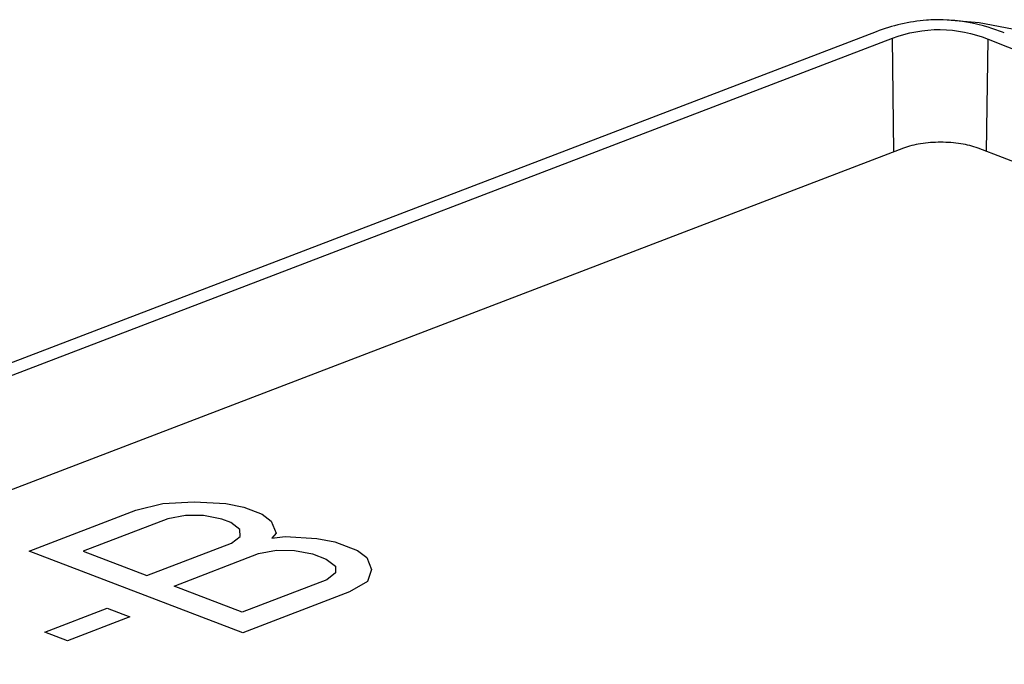
# Paper-space layout '10001861462_2_5' of a CAD drawing. Units: inches. Extents: x 0 to 34, y 0 to 22.
# Drawn here: x 11.3 to 11.9, y 18.3 to 18.7 of the extents above; entities that cross this region are included whole.
import ezdxf

# ---------------------------------------------------------------- set-up
doc = ezdxf.new("R2010")
doc.units = ezdxf.units.IN
doc.header["$LTSCALE"] = 1.87
doc.header["$MEASUREMENT"] = 0
doc.layers.get('0').update_dxf_attribs({"linetype": 'CONTINUOUS'})
doc.layers.add('03___PRT_ALL_CURVES', color=7, linetype='CONTINUOUS')
doc.layers.add('06___PRT_ALL_SURFS', color=7, linetype='CONTINUOUS')

psp = doc.layouts.new('10001861462_2_5')

# ---------------------------------------------------------------- linework, layer by layer
at = {"color": 7, "linetype": 'CONTINUOUS'}
for p, q in [((11.79216, 18.69957), (11.01128, 18.40074)), ((11.02082, 18.39693), (11.8017, 18.69576)), ((11.80258, 18.62923), (11.8017, 18.69576)), ((11.8569, 18.62946), (11.85778, 18.69527)), ((11.85778, 18.69527), (14.46254, 17.65285)), ((11.80813, 18.63135), (11.07823, 18.35203)), ((12.81137, 18.2642), (11.85197, 18.63135))]:
    psp.add_line(p, q, dxfattribs=at)
for points, knots in [([(11.83153, 18.70657), (11.82825, 18.70666), (11.81486, 18.70634), (11.80159, 18.70318), (11.79216, 18.69957)], [0, 0, 0, 0, 0.24529, 1, 1, 1, 1]), ([(11.86732, 18.69892), (11.86439, 18.7001), (11.85286, 18.70419), (11.8406, 18.70632), (11.83153, 18.70657)], [0, 0, 0, 0, 0.258545, 1, 1, 1, 1]), ([(11.8017, 18.69576), (11.81058, 18.69915), (11.82979, 18.70282), (11.84893, 18.69881), (11.85778, 18.69527)], [0, 0, 0, 0, 0.49924, 1, 1, 1, 1]), ([(11.85197, 18.63135), (11.84874, 18.63258), (11.84145, 18.63429), (11.83005, 18.63511), (11.81865, 18.63429), (11.81136, 18.63258), (11.80813, 18.63135)], [0, 0, 0, 0, 0.232998, 0.5, 0.767002, 1, 1, 1, 1])]:
    psp.add_open_spline(points, degree=3, knots=knots, dxfattribs=at)
at = {"layer": '03___PRT_ALL_CURVES', "color": 40, "linetype": 'CONTINUOUS'}
for p, q in [((11.35818, 18.41921), (11.3739, 18.42318)), ((11.3739, 18.42318), (11.39233, 18.42412)), ((11.39233, 18.42412), (11.41082, 18.42303)), ((11.41082, 18.42303), (11.42143, 18.42097)), ((11.29554, 18.39524), (11.35818, 18.41921)), ((11.42143, 18.42097), (11.43209, 18.41689)), ((11.37678, 18.41409), (11.3272, 18.39511)), ((11.38728, 18.41606), (11.37678, 18.41409)), ((11.39783, 18.41602), (11.38728, 18.41606)), ((11.40844, 18.41396), (11.39783, 18.41602)), ((11.41377, 18.41192), (11.40844, 18.41396)), ((11.41915, 18.40786), (11.41377, 18.41192)), ((11.43209, 18.41689), (11.43748, 18.41283)), ((11.43748, 18.41283), (11.44031, 18.40576)), ((11.41926, 18.40382), (11.41915, 18.40786)), ((11.44031, 18.40576), (11.43776, 18.40274)), ((11.36451, 18.38083), (11.4141, 18.39981)), ((11.4141, 18.39981), (11.41926, 18.40382)), ((11.43776, 18.40274), (11.44564, 18.40372)), ((11.44564, 18.40372), (11.46413, 18.40263)), ((11.46413, 18.40263), (11.47474, 18.40057)), ((11.47474, 18.40057), (11.48807, 18.39547)), ((11.42082, 18.3473), (11.29554, 18.39524)), ((11.3272, 18.39511), (11.36451, 18.38083)), ((11.43009, 18.39369), (11.44059, 18.39566)), ((11.44059, 18.39566), (11.45114, 18.39562)), ((11.45114, 18.39562), (11.46174, 18.39356)), ((11.48807, 18.39547), (11.49345, 18.39141)), ((11.38051, 18.37471), (11.43009, 18.39369)), ((11.46174, 18.39356), (11.46974, 18.3905)), ((11.46974, 18.3905), (11.47513, 18.38644)), ((11.49345, 18.39141), (11.49628, 18.38434)), ((11.47524, 18.3824), (11.47007, 18.37839)), ((11.47513, 18.38644), (11.47524, 18.3824)), ((11.49628, 18.38434), (11.49384, 18.37728)), ((11.47007, 18.37839), (11.42049, 18.35941)), ((11.49384, 18.37728), (11.48346, 18.37127)), ((11.42049, 18.35941), (11.38051, 18.37471)), ((11.48346, 18.37127), (11.42082, 18.3473)), ((11.30476, 18.34777), (11.3413, 18.36175)), ((11.3413, 18.36175), (11.35463, 18.35665)), ((11.35463, 18.35665), (11.31809, 18.34267)), ((11.31809, 18.34267), (11.30476, 18.34777))]:
    psp.add_line(p, q, dxfattribs=at)
at = {"layer": '06___PRT_ALL_SURFS', "color": 7, "linetype": 'CONTINUOUS'}
psp.add_lwpolyline([(11.92468, 18.68541), (11.91181, 18.69009), (11.88035, 18.69951), (11.85263, 18.70484), (11.83153, 18.70657)], dxfattribs=at)

doc.saveas('drawing.dxf')
